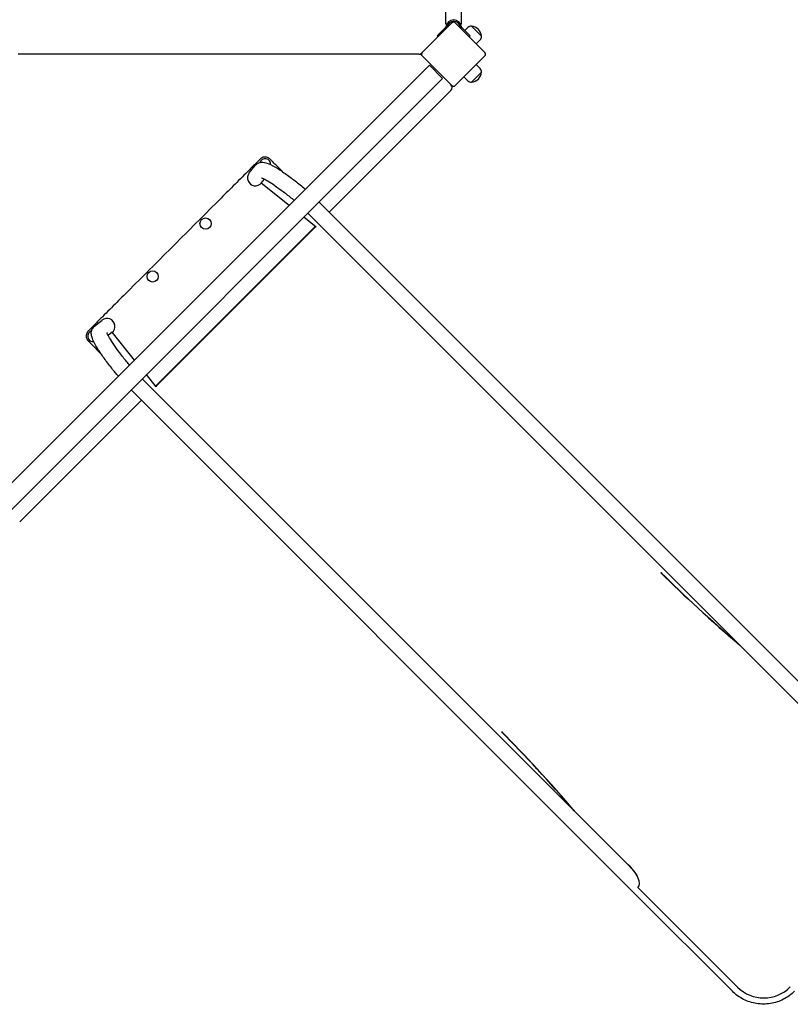
# Model space of a CAD drawing. Units: millimetres. Extents: x -3700 to 3595, y -3484 to 2562.
# Drawn here: x 134 to 1782, y -1977 to 130 of the extents above; entities that cross this region are included whole.
import ezdxf

# ---------------------------------------------------------------- set-up
doc = ezdxf.new("R2010")
doc.units = ezdxf.units.MM

msp = doc.modelspace()

# ---------------------------------------------------------------- linework, layer by layer
for p, q in [((1045.4, 120.2), (1045.4, 997.2)), ((1079.1, 120.2), (1079.1, 997.2)), ((1058.4, 122.9), (994.8, 59.3)), ((1044, 112.1), (1027, 95.1)), ((1045, 113.1), (1044, 112.1)), ((1047.4, 120.2), (1045.4, 120.2)), ((1129.1, 59.3), (1065.5, 122.9)), ((1079.1, 120.2), (1077.1, 120.2)), ((1080.6, 112.1), (1079.6, 113.1)), ((1080.6, 112.1), (1097.5, 95.1)), ((1092.7, 112.7), (1086.2, 106.4)), ((1100.5, 115.5), (1121.7, 94.3)), ((1100.5, 115.5), (1121.7, 94.3)), ((1028.8, 93.3), (1027, 95.1)), ((1097.5, 95.1), (1095.4, 93)), ((1118.9, 86.4), (1110.6, 77.8)), ((987.5, 55.7), (130.4, 55.7)), ((994.8, 52.2), (993.9, 53.1)), ((994.8, 52.2), (1058.4, -11.4)), ((1065.5, -11.4), (1129.1, 52.2)), ((1010.3, 32.4), (79.1, -898.9)), ((1010.3, 32.4), (1012.5, 30.3)), ((1036.5, 6.2), (1012.5, 30.3)), ((1118.9, 25), (1110.6, 33.6)), ((107.4, -927.1), (1038.6, 4.1)), ((1036.5, 6.2), (1038.6, 4.1)), ((1092.7, -1.2), (1084.1, 7.1)), ((1121.7, 17.2), (1100.5, -4)), ((1121.7, 17.2), (1100.5, -4)), ((796.1, -282.3), (1056.3, -22)), ((624.9, -198.2), (637.7, -182.2)), ((650.6, -220), (657.5, -211.5)), ((710.1, -267.9), (650.6, -220)), ((774.1, -260.4), (1823.9, -1310.1)), ((767.8, -314.3), (741.4, -293.1)), ((750.3, -284.2), (1800.1, -1334)), ((765.7, -312.6), (424.3, -654)), ((426.5, -653.6), (765.3, -314.8)), ((767.8, -314.3), (767.4, -314.1)), ((293.9, -526), (309.9, -513.2)), ((331.7, -538.9), (323.2, -545.8)), ((379.6, -598.4), (331.7, -538.9)), ((426, -656.1), (404.8, -629.7)), ((1445.7, -1688.4), (395.9, -638.6)), ((1421.8, -1712.2), (372.1, -662.4)), ((425.8, -655.7), (426, -656.1)), ((133.7, -944.6), (394, -684.4)), ((1506.3, -1053.5), (1507.5, -1054.1)), ((1506.9, -1053.6), (1507.5, -1054.1)), ((1165.2, -1394.6), (1165.8, -1395.8)), ((1165.8, -1395.8), (1165.3, -1395.2)), ((1445.8, -1688.5), (1445.7, -1688.4)), ((1421.8, -1712.2), (1452.7, -1743.1)), ((1456.4, -1726.7), (1669.4, -1939.7)), ((1452.7, -1743.1), (1658.4, -1948.8))]:
    msp.add_line(p, q)
for centre in [(531.4, -306.5), (418.2, -419.7)]:
    msp.add_circle(centre, 12)
for centre, radius, start, end in [((1062.3, 112.3), 16.9, 7.9232, 172.0768), ((1043.6, 114.5), 5, 339.6852, 353.2981), ((1062.3, 112.3), 13.9, 6.7019, 173.2981), ((1062, 119.4), 5, 45, 135), ((1053, 130.2), 9, 315, 332.7999), ((1081, 114.5), 5, 186.7019, 207.2572), ((1099.6, 105.6), 9.95, 84.8028, 134.1815), ((1098.6, 92.4), 23.2, 4.7274, 85.2726), ((1111.8, 93.4), 9.95, 315.8185, 5.1972), ((987.5, 64.7), 9, 270, 315), ((987.5, 46.7), 9, 45, 90), ((998.3, 55.7), 5, 135, 225), ((1125.6, 55.7), 5, 315, 45), ((1111.8, 18.1), 9.95, 354.8028, 44.1815), ((1098.6, 19.1), 23.2, 274.7274, 355.2726), ((1049.9, -15.7), 9, 315, 45), ((1062, -7.9), 5, 225, 315), ((1099.6, 5.9), 9.95, 225.8185, 275.1972), ((658.7, -179.7), 12, 356.7268, 161.9718), ((291, -547.4), 12, 106.3454, 276.1825)]:
    msp.add_arc(centre, radius, start, end)
for centre, major_axis, ratio, start_param, end_param in [((638.1, -208.7), (10.7, 13.3), 0.990594, 1.570796, 4.712389), ((766.2, -315.6), (2.83, 2.83), 0.615661, 1.093374, 1.570796), ((766.2, -315.6), (1.41, 1.41), 0.615661, 0.174533, 1.570796), ((320.4, -526.4), (-13.3, -10.7), 0.990594, 1.570796, 4.712389), ((427.3, -654.5), (-2.83, -2.83), 0.615661, 4.712389, 5.189811), ((427.3, -654.5), (-1.41, -1.41), 0.615661, 4.712389, 6.108652), ((1505.7, -1055.1), (1.41, 1.41), 0.615661, 0.174533, 1.570796), ((1841.6, -1239.8), (-471.2, 377.3), 0.137298, 0.89287, 1.327345), ((1833.8, -1234.7), (-464.7, 373.7), 0.136837, 0.903935, 1.33271), ((1166.8, -1394), (-1.41, -1.41), 0.615661, 4.712389, 6.108652), ((1346.4, -1722.1), (-373.7, 464.7), 0.136837, 4.950475, 5.379251), ((1351.5, -1729.9), (-377.3, 471.2), 0.137298, 4.95584, 5.390315), ((1433.6, -1698.9), (-22.9, 27.7), 0.445511, 3.130204, 5.123458), ((1433.5, -1698.8), (-22.9, 27.7), 0.445511, 3.877896, 4.917756), ((1433.6, -1698.9), (20.4, -30.6), 0.40433, 0.240885, 0.252972), ((1726, -1883.1), (-56.6, -56.6), 0.997564, 0, 1.570796)]:
    msp.add_ellipse(centre, major_axis=major_axis, ratio=ratio, start_param=start_param, end_param=end_param)
for points, knots in [([(1045.5, 114.2), (1045.5, 114), (1045.5, 113.8), (1045.3, 113.5), (1045.2, 113.3), (1045, 113.1), (1045, 113.1), (1045, 113.1)], [1.412368, 1.412368, 1.412368, 1.412368, 1.4702273, 1.4702273, 1.532822, 1.532822, 1.5455752, 1.5455752, 1.5455752, 1.5455752]), ([(1076.6, 112.2), (1076.7, 111.9), (1077, 111.5), (1077.3, 111.1), (1077.4, 111), (1077.5, 110.9)], [1.5213941, 1.5213941, 1.5213941, 1.5213941, 1.6348349, 1.6348349, 1.677247, 1.677247, 1.677247, 1.677247]), ([(1079.6, 113.1), (1079.6, 113.1), (1079.5, 113.1), (1079.4, 113.3), (1079.3, 113.5), (1079.1, 113.8), (1079, 114), (1079, 114.2)], [0.9310107, 0.9310107, 0.9310107, 0.9310107, 0.9437638, 0.9437638, 1.0063585, 1.0063585, 1.0642178, 1.0642178, 1.0642178, 1.0642178]), ([(669.3, -168.7), (668.8, -168.2), (668.3, -167.8), (666.6, -166.4), (665.2, -165.7), (662.3, -164.6), (660.9, -164.4), (659.4, -164.3), (657.9, -164.2), (656.3, -164.4), (653.5, -165.1), (652.3, -165.6), (651.2, -166.3), (650.1, -166.9), (649, -167.7), (648.1, -168.7)], [19.882118, 19.882118, 19.882118, 19.882118, 20.072701, 20.072701, 20.526446, 20.526446, 20.94061, 20.94061, 20.94061, 21.354774, 21.354774, 21.681367, 21.681367, 21.681367, 21.99821, 21.99821, 21.99821, 21.99821]), ([(648.1, -168.7), (648.1, -168.7), (648.1, -168.7), (648, -168.7), (646.2, -170.5), (644.3, -172.4), (639.7, -177), (636.9, -179.8), (628.6, -188.1), (623, -193.7), (612.3, -204.4), (607.2, -209.5), (597, -219.7), (591.9, -224.8), (577, -239.7), (567.3, -249.4), (526.4, -290.3), (495.3, -321.4), (464.2, -352.5), (433.1, -383.6), (402, -414.7), (361.1, -455.6), (351.4, -465.3), (336.5, -480.2), (331.4, -485.3), (321.2, -495.5), (316.1, -500.6), (305.4, -511.3), (299.8, -516.9), (291.5, -525.2), (288.7, -528), (284.1, -532.6), (282.2, -534.5), (280.4, -536.3), (280.4, -536.3), (280.4, -536.4), (280.4, -536.4)], [21.99821, 21.99821, 21.99821, 21.99821, 21.999226, 21.999226, 21.999226, 22.789219, 22.789219, 23.970026, 23.970026, 26.331641, 26.331641, 28.498307, 28.498307, 30.664974, 30.664974, 34.803359, 34.803359, 47.998307, 47.998307, 47.998307, 61.193255, 61.193255, 65.331641, 65.331641, 67.498307, 67.498307, 69.664974, 69.664974, 72.026589, 72.026589, 73.207396, 73.207396, 73.997389, 73.997389, 73.997389, 73.998405, 73.998405, 73.998405, 73.998405]), ([(637.7, -182.2), (639.2, -180.4), (640.9, -179), (644.6, -176.8), (646.5, -176.1), (650.4, -175.2), (652.2, -175.2), (656.4, -175.3), (658.5, -175.8), (667.3, -178.2), (673.4, -181.5), (687.4, -189.8), (694.4, -194.4), (708.7, -204.4), (715.9, -209.7), (730.2, -220.8), (737.3, -226.6), (744.3, -232.6), (744.6, -232.8), (744.9, -233.1)], [6.268332, 6.268332, 6.268332, 6.268332, 6.319195, 6.319195, 6.375603, 6.375603, 6.449631, 6.449631, 6.576855, 6.576855, 7.025147, 7.025147, 7.387497, 7.387497, 7.722139, 7.722139, 8.051488, 8.051488, 8.065573, 8.065573, 8.065573, 8.065573]), ([(696.4, -195.8), (696.2, -195.6), (696, -195.4), (695.8, -195.2), (691.1, -190.5), (686.4, -185.8), (679.1, -178.4), (676.4, -175.8), (673, -172.3), (672.2, -171.6), (670.7, -170.1), (670, -169.4), (669.3, -168.7), (669.3, -168.7), (669.3, -168.7), (669.3, -168.7)], [16.041298, 16.041298, 16.041298, 16.041298, 16.133391, 16.133391, 16.133391, 18.120153, 18.120153, 19.258882, 19.258882, 19.570189, 19.570189, 19.881496, 19.881496, 19.881496, 19.882118, 19.882118, 19.882118, 19.882118]), ([(651.3, -208.8), (651.3, -208.8), (651.4, -208.8), (652.2, -209), (653.2, -209.4), (656.6, -211), (659.3, -212.4), (666.3, -216.4), (670.8, -219.2), (681.1, -226.1), (686.9, -230.2), (699.1, -239.3), (705.5, -244.2), (714.8, -251.8), (717.9, -254.4), (721, -257)], [6.548976, 6.548976, 6.548976, 6.548976, 6.609506, 6.609506, 6.762378, 6.762378, 6.986785, 6.986785, 7.264493, 7.264493, 7.565588, 7.565588, 7.874795, 7.874795, 8.031469, 8.031469, 8.031469, 8.031469]), ([(344.8, -633.2), (340.7, -628.4), (336.6, -623.5), (327, -611.5), (321.5, -604.3), (311.3, -590.4), (306.7, -583.6), (298.5, -570.9), (295.1, -565), (290.8, -556.5), (289.5, -553.5), (287.7, -547.8), (286.9, -545.2), (286.9, -540.1), (287, -538.7), (287.8, -534.8), (288.7, -532.1), (291.5, -528.3), (292.7, -527.1), (293.9, -526)], [4.500798, 4.500798, 4.500798, 4.500798, 4.733946, 4.733946, 5.062989, 5.062989, 5.394829, 5.394829, 5.740312, 5.740312, 5.954604, 5.954604, 6.126322, 6.126322, 6.184906, 6.184906, 6.261557, 6.261557, 6.298039, 6.298039, 6.298039, 6.298039]), ([(280.4, -536.4), (279.4, -537.3), (278.6, -538.3), (278, -539.5), (277.3, -540.6), (276.8, -541.8), (276.1, -544.6), (275.9, -546.2), (276, -547.7), (276.1, -549.2), (276.3, -550.6), (277.4, -553.5), (278.1, -554.9), (279.5, -556.6), (279.9, -557.1), (280.4, -557.6)], [73.998405, 73.998405, 73.998405, 73.998405, 74.315247, 74.315247, 74.315247, 74.642588, 74.642588, 75.05666, 75.05666, 75.05666, 75.470732, 75.470732, 75.923913, 75.923913, 76.114496, 76.114496, 76.114496, 76.114496]), ([(368.7, -609.3), (366.6, -606.8), (364.6, -604.4), (357.4, -595.7), (352.4, -589.3), (343.1, -576.8), (338.8, -570.8), (331.3, -559.8), (328.2, -554.8), (323.6, -546.7), (322, -543.5), (320.9, -540.8), (320.7, -540.2), (320.5, -539.7), (320.5, -539.6), (320.5, -539.6)], [4.534901, 4.534901, 4.534901, 4.534901, 4.659797, 4.659797, 4.970641, 4.970641, 5.280229, 5.280229, 5.582276, 5.582276, 5.8596, 5.8596, 5.960587, 5.960587, 6.017394, 6.017394, 6.017394, 6.017394]), ([(280.4, -557.6), (280.4, -557.6), (280.4, -557.6), (280.4, -557.6), (281.1, -558.3), (281.8, -559), (283.3, -560.5), (284, -561.2), (287.5, -564.7), (290.1, -567.4), (297.5, -574.7), (302.2, -579.4), (306.9, -584.1), (307.1, -584.3), (307.3, -584.5), (307.5, -584.7)], [76.114496, 76.114496, 76.114496, 76.114496, 76.115118, 76.115118, 76.115118, 76.426426, 76.426426, 76.737733, 76.737733, 77.876461, 77.876461, 79.863224, 79.863224, 79.863224, 79.955316, 79.955316, 79.955316, 79.955316]), ([(1791.5, -1948.7), (1784.6, -1955.6), (1776.5, -1961.5), (1758.9, -1970.5), (1749.4, -1973.6), (1730, -1976.7), (1720, -1976.7), (1700.5, -1973.6), (1691, -1970.6), (1673.5, -1961.6), (1665.4, -1955.8), (1658.4, -1948.8)], [1.570796, 1.570796, 1.570796, 1.570796, 1.884956, 1.884956, 2.199115, 2.199115, 2.513274, 2.513274, 2.827433, 2.827433, 3.141593, 3.141593, 3.141593, 3.141593])]:
    msp.add_open_spline(points, degree=3, knots=knots)
for points, degree in [([(1045.6, 114.6), (1045.6, 114.5), (1045.6, 114.4), (1045.5, 114.2)], 3), ([(1058.4, 122.9), (1059.3, 123.8), (1059.3, 123.8)], 2), ([(1079, 114.2), (1079, 114.4), (1079, 114.5), (1079, 114.6)], 3), ([(993.9, 58.4), (993.9, 58.4), (994.8, 59.3)], 2)]:
    msp.add_open_spline(points, degree=degree)

doc.saveas('drawing.dxf')
